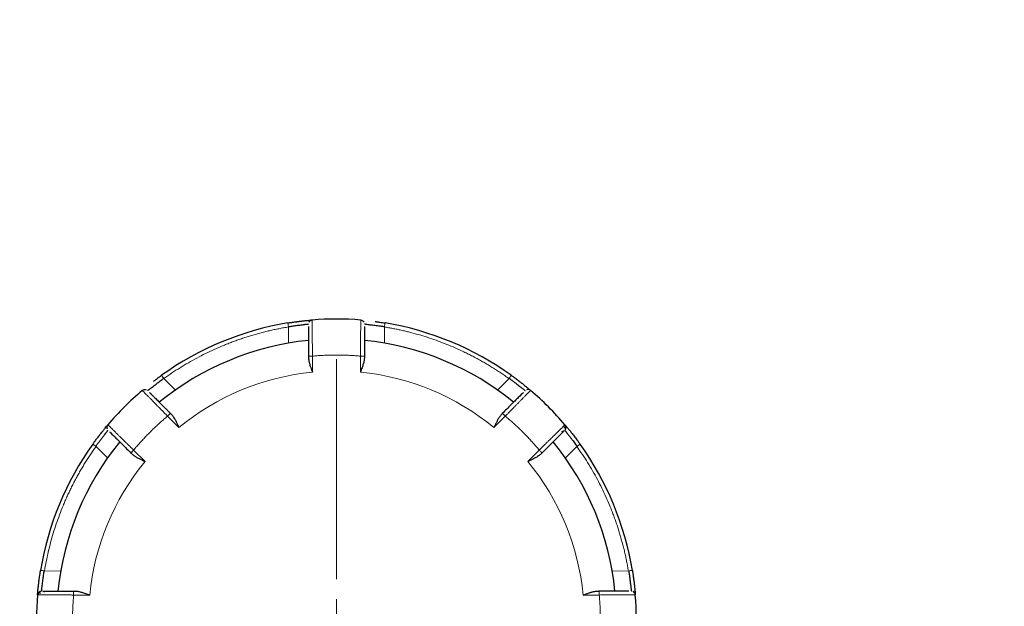
# Model space of a CAD drawing. Units: millimetres. Extents: x 0 to 420, y 0 to 297.
# Drawn here: x 283 to 289, y 206 to 209 of the extents above; entities that cross this region are included whole.
import ezdxf

# ---------------------------------------------------------------- set-up
doc = ezdxf.new("R2010")
doc.units = ezdxf.units.MM
doc.styles.add('SLDTEXTSTYLE0', font='TXT', dxfattribs={"width": 0.605})
doc.dimstyles.new('SLDDIMSTYLE0', dxfattribs={"dimtxt": 3.5, "dimasz": 3.5, "dimexe": 0, "dimexo": 0.0625, "dimgap": 0.875, "dimtad": 1, "dimlfac": 20, "dimrnd": 1e-09, "dimzin": 12, "dimdsep": 46, "dimtxsty": 'SLDTEXTSTYLE0', "dimsah": 1, "dimcen": 0.09, "dimadec": 0, "dimazin": 3, "dimtfac": 1, "dimtdec": 3, "dimtofl": 0, "dimtmove": 0, "dimatfit": 3, "dimfxl": 0, "dimfrac": 2, "dimtolj": 1, "dimtzin": 12, "dimarcsym": 0})

# ---------------------------------------------------------------- blocks, each defined once
blk = doc.blocks.new('_D_14')
at = {"color": 7, "linetype": 'Continuous', "lineweight": 0}
for p, q in [((264.8521, 272.8505), (334.358, 272.8505)), ((333.358, 272.8505), (333.358, 202.4005)), ((281.9094, 202.4005), (334.358, 202.4005))]:
    blk.add_line(p, q, dxfattribs=at)
at = {"color": 7, "linetype": 'Continuous', "lineweight": 18}
for points in [[(333.358, 272.8505), (332.8195, 269.3505), (333.8964, 269.3505)], [(333.358, 202.4005), (333.8964, 205.9005), (332.8195, 205.9005)]]:
    blk.add_solid(points, dxfattribs=at)
at = {"color": 7, "linetype": 'Continuous', "lineweight": 18, "insert": (328.8462, 232.2783), "char_height": 3.5, "attachment_point": 1, "rotation": 90, "style": 'SLDTEXTSTYLE0'}
blk.add_mtext('1409', dxfattribs=at)
blk = doc.blocks.new('_D_15')
at = {"color": 7, "linetype": 'Continuous', "lineweight": 0}
for p, q in [((285.7271, 254.1505), (326.7715, 254.1505)), ((325.7715, 254.1505), (325.7714, 202.4005)), ((281.9094, 202.4005), (326.7714, 202.4005))]:
    blk.add_line(p, q, dxfattribs=at)
at = {"color": 7, "linetype": 'Continuous', "lineweight": 18}
for points in [[(325.7715, 254.1505), (325.233, 250.6505), (326.3099, 250.6505)], [(325.7714, 202.4005), (326.3099, 205.9005), (325.233, 205.9005)]]:
    blk.add_solid(points, dxfattribs=at)
at = {"color": 7, "linetype": 'Continuous', "lineweight": 18, "insert": (321.2597, 222.9283), "char_height": 3.5, "attachment_point": 1, "rotation": 89.99994, "style": 'SLDTEXTSTYLE0'}
blk.add_mtext('1035', dxfattribs=at)
blk = doc.blocks.new('_D_16')
at = {"color": 7, "linetype": 'Continuous', "lineweight": 0}
for p, q in [((296.2128, 249.4005), (318.8931, 249.4005)), ((317.8931, 249.4005), (317.8931, 202.4005)), ((281.9094, 202.4005), (318.8931, 202.4005))]:
    blk.add_line(p, q, dxfattribs=at)
at = {"color": 7, "linetype": 'Continuous', "lineweight": 18}
for points in [[(317.8931, 249.4005), (317.3547, 245.9005), (318.4316, 245.9005)], [(317.8931, 202.4005), (318.4316, 205.9005), (317.3547, 205.9005)]]:
    blk.add_solid(points, dxfattribs=at)
at = {"color": 7, "linetype": 'Continuous', "lineweight": 18, "insert": (313.3814, 221.8901), "char_height": 3.5, "attachment_point": 1, "rotation": 90, "style": 'SLDTEXTSTYLE0'}
blk.add_mtext('940', dxfattribs=at)
blk = doc.blocks.new('_D_17')
at = {"color": 7, "linetype": 'Continuous', "lineweight": 0}
for p, q in [((262.3271, 222.2005), (262.3271, 190.0095)), ((301.3271, 222.2005), (301.3271, 190.0095)), ((301.3271, 191.0095), (262.3271, 191.0095))]:
    blk.add_line(p, q, dxfattribs=at)
at = {"color": 7, "linetype": 'Continuous', "lineweight": 18}
for points in [[(262.3271, 191.0095), (265.8271, 190.4711), (265.8271, 191.548)], [(301.3271, 191.0095), (297.8271, 191.548), (297.8271, 190.4711)]]:
    blk.add_solid(points, dxfattribs=at)
at = {"color": 7, "linetype": 'Continuous', "lineweight": 18, "insert": (277.8167, 195.5213), "char_height": 3.5, "attachment_point": 1, "style": 'SLDTEXTSTYLE0'}
blk.add_mtext('780', dxfattribs=at)
blk = doc.blocks.new('_D_20')
at = {"color": 7, "linetype": 'Continuous', "lineweight": 0}
for p, q in [((219.3271, 222.2005), (219.3271, 177.1133)), ((301.3271, 222.2005), (301.3271, 177.1133)), ((301.3271, 178.1133), (219.3271, 178.1133))]:
    blk.add_line(p, q, dxfattribs=at)
at = {"color": 7, "linetype": 'Continuous', "lineweight": 18}
for points in [[(219.3271, 178.1133), (222.8271, 177.5749), (222.8271, 178.6518)], [(301.3271, 178.1133), (297.8271, 178.6518), (297.8271, 177.5749)]]:
    blk.add_solid(points, dxfattribs=at)
at = {"color": 7, "linetype": 'Continuous', "lineweight": 18, "insert": (254.9799, 182.6251), "char_height": 3.5, "attachment_point": 1, "style": 'SLDTEXTSTYLE0'}
blk.add_mtext('1640', dxfattribs=at)
blk = doc.blocks.new('SW_CENTERMARKSYMBOL_148')
at = {"color": 0, "linetype": 'Continuous', "lineweight": 18}
for p, q in [((0, 0.25), (0, 1.625)), ((0, 0), (0, 0.125)), ((-0.25, 0), (-1.625, 0)), ((0, 0), (-0.125, 0)), ((0, 0), (0, -0.125)), ((0, 0), (0.125, 0)), ((0.25, 0), (1.625, 0)), ((0, -0.25), (0, -1.625))]:
    blk.add_line(p, q, dxfattribs=at)

msp = doc.modelspace()

# ---------------------------------------------------------------- linework, layer by layer
at = {"color": 8, "linetype": 'Continuous', "lineweight": 18}
for p, q in [((284.85186, 207.47762), (284.85212, 207.37462)), ((285.45238, 207.47762), (285.45212, 207.37462)), ((285.00212, 207.19325), (285.00212, 207.29369)), ((285.30212, 207.29369), (285.30212, 207.19325)), ((284.07248, 207.1548), (284.14513, 207.08178)), ((286.23175, 207.15479), (286.15911, 207.08178)), ((284.09629, 206.91849), (284.16731, 206.84746)), ((286.13692, 206.84746), (286.20795, 206.91849)), ((283.64785, 206.73016), (283.72087, 206.65751)), ((283.95518, 206.63533), (283.88416, 206.70635)), ((286.42008, 206.70635), (286.34906, 206.63533)), ((286.65638, 206.73016), (286.58337, 206.65751)), ((283.32502, 205.95078), (283.42802, 205.95052)), ((286.97921, 205.95078), (286.87621, 205.95052)), ((283.50895, 205.80052), (283.60939, 205.80052)), ((286.69484, 205.80052), (286.79528, 205.80052))]:
    msp.add_line(p, q, dxfattribs=at)
at = {"color": 7, "linetype": 'Continuous', "lineweight": 25}
for radius, start, end in [(1.875, 99.332418, 125.667582), (1.875, 85.349292, 94.650709), (1.875, 54.332418, 80.667582), (1.75, 95.73917, 129.26083), (1.75, 50.73917, 84.26083), (1.875, 130.349292, 139.650709), (1.875, 40.349292, 49.650709), (1.875, 144.332418, 170.667582), (1.75, 140.73917, 174.26083), (1.75, 5.73917, 39.26083), (1.875, 9.332418, 35.667582), (1.875, 175.349292, 184.650709), (1.875, 355.349292, 4.650709)]:
    msp.add_arc((285.15212, 205.65052), radius, start, end, dxfattribs=at)
at = {"color": 8, "linetype": 'Continuous', "lineweight": 18}
for points, knots in [([(284.85212, 207.47604), (284.8421, 207.47434), (284.82209, 207.47096), (284.7922, 207.46526), (284.76243, 207.45912), (284.73281, 207.45249), (284.70333, 207.44538), (284.67398, 207.43779), (284.64476, 207.42972), (284.61569, 207.42117), (284.58675, 207.41214), (284.55795, 207.40263), (284.52928, 207.39263), (284.50075, 207.38216), (284.47236, 207.37121), (284.43472, 207.35597), (284.38819, 207.33581), (284.33326, 207.30983), (284.2793, 207.28211), (284.2263, 207.25264), (284.1743, 207.22139), (284.12319, 207.18851), (284.09002, 207.16517), (284.07342, 207.15349)], [0, 0, 0, 0, 0.035838, 0.0716186, 0.1073512, 0.1430456, 0.1787112, 0.2143579, 0.2499953, 0.285633, 0.3212808, 0.3569483, 0.3926451, 0.428381, 0.4641656, 0.5000083, 0.5716246, 0.6430492, 0.7143591, 0.7856318, 0.8569446, 0.928375, 1, 1, 1, 1]), ([(284.85212, 207.47604), (284.85164, 207.47895), (284.85113, 207.48208), (284.85013, 207.48816), (284.84965, 207.49107), (284.84886, 207.49589), (284.84855, 207.49777), (284.84815, 207.50018), (284.84806, 207.50071), (284.84806, 207.50071)], [0, 0, 0, 0, 0.25, 0.25, 0.5, 0.5, 0.75, 0.75, 1, 1, 1, 1]), ([(285.00009, 207.51935), (285.00009, 207.5193), (285.00008, 207.51919), (285.00008, 207.51834), (285.00009, 207.51696), (285.0001, 207.51497), (285.00012, 207.51237), (285.00014, 207.50911), (285.00017, 207.50519), (285.00021, 207.50059), (285.00026, 207.4953), (285.00031, 207.48932), (285.00037, 207.48262), (285.00044, 207.47521), (285.00051, 207.46707), (285.00059, 207.45822), (285.00069, 207.44683), (285.00082, 207.43254), (285.00098, 207.41501), (285.00114, 207.3964), (285.00132, 207.37692), (285.0015, 207.35672), (285.0017, 207.33599), (285.0019, 207.31493), (285.00205, 207.30077), (285.00212, 207.29369)], [0, 0, 0, 0, 0.03087094, 0.06226396, 0.09417891, 0.12661562, 0.15957452, 0.1930574, 0.22706589, 0.26159932, 0.29665536, 0.33223086, 0.36832284, 0.40492971, 0.4420526, 0.47969228, 0.51784673, 0.57844196, 0.63893812, 0.69933782, 0.75964753, 0.81986611, 0.87999704, 0.94004322, 1, 1, 1, 1]), ([(285.30212, 207.29369), (285.30215, 207.29732), (285.30221, 207.30457), (285.3023, 207.31542), (285.3024, 207.32621), (285.3025, 207.33692), (285.3026, 207.34752), (285.30271, 207.35799), (285.30282, 207.36831), (285.30301, 207.38449), (285.30325, 207.41292), (285.3035, 207.44244), (285.30372, 207.46621), (285.30385, 207.48112), (285.30396, 207.49345), (285.30405, 207.50328), (285.30411, 207.5107), (285.30415, 207.51576), (285.30416, 207.5188), (285.30415, 207.51917), (285.30415, 207.51935)], [0, 0, 0, 0, 0.0307634, 0.0615053, 0.0922252, 0.1229225, 0.1535965, 0.1842473, 0.2148758, 0.2454828, 0.330842, 0.4819433, 0.5534741, 0.623079, 0.690761, 0.7565101, 0.8203077, 0.8821504, 0.9420476, 1, 1, 1, 1]), ([(285.45212, 207.47603), (285.4526, 207.47894), (285.45311, 207.48208), (285.45411, 207.48815), (285.45459, 207.49107), (285.45538, 207.49589), (285.45569, 207.49777), (285.45609, 207.50018), (285.45617, 207.50071), (285.45617, 207.50071)], [0, 0, 0, 0, 0.25, 0.25, 0.5, 0.5, 0.75, 0.75, 1, 1, 1, 1]), ([(285.60997, 207.44296), (285.60128, 207.44515), (285.58389, 207.44951), (285.55769, 207.45558), (285.53142, 207.46129), (285.50507, 207.4666), (285.47864, 207.47156), (285.46096, 207.47454), (285.45212, 207.47603)], [0, 0, 0, 0, 0.1667254, 0.3333803, 0.5, 0.6666197, 0.8332746, 1, 1, 1, 1]), ([(286.23082, 207.15348), (286.22229, 207.15954), (286.20524, 207.17165), (286.1793, 207.18926), (286.15312, 207.20643), (286.12666, 207.22314), (286.09993, 207.2394), (286.07294, 207.25519), (286.04567, 207.27053), (286.01814, 207.28541), (285.99034, 207.29983), (285.96227, 207.31379), (285.92609, 207.33104), (285.88158, 207.35096), (285.82846, 207.37278), (285.77475, 207.39293), (285.72043, 207.41137), (285.66553, 207.42824), (285.62851, 207.43805), (285.60997, 207.44296)], [0, 0, 0, 0, 0.0455501, 0.0910421, 0.1364889, 0.1819037, 0.2272995, 0.2726894, 0.3180864, 0.3635036, 0.4089541, 0.4544509, 0.5000069, 0.5834682, 0.6667706, 0.7499944, 0.8332202, 0.9165286, 1, 1, 1, 1]), ([(284.97717, 207.2922), (284.97715, 207.29243), (284.97709, 207.29291), (284.97716, 207.29338), (284.97742, 207.29375), (284.97806, 207.29387), (284.97949, 207.29375), (284.98224, 207.29361), (284.98642, 207.29363), (284.9916, 207.29367), (284.99687, 207.29369), (285.00041, 207.29369), (285.00212, 207.29369)], [0, 0, 0, 0, 0.0425553, 0.0887379, 0.1391095, 0.2106075, 0.3117763, 0.4375464, 0.5987327, 0.7416606, 0.8754187, 1, 1, 1, 1]), ([(285.30212, 207.29369), (285.29212, 207.29455), (285.27214, 207.29627), (285.24213, 207.29816), (285.21213, 207.29954), (285.18212, 207.30036), (285.15212, 207.30063), (285.12211, 207.30036), (285.09211, 207.29954), (285.0621, 207.29816), (285.0321, 207.29627), (285.01212, 207.29455), (285.00212, 207.29369)], [0, 0, 0, 0, 0.1001993, 0.2002659, 0.3002327, 0.400133, 0.5, 0.599867, 0.6997673, 0.7997341, 0.8998007, 1, 1, 1, 1]), ([(285.30212, 207.29369), (285.30866, 207.29369), (285.31517, 207.29369), (285.32442, 207.29369), (285.32712, 207.29369), (285.32712, 207.29369)], [0, 0, 0, 0, 0.5, 0.5, 1, 1, 1, 1]), ([(284.07342, 207.15349), (284.0717, 207.15588), (284.06985, 207.15847), (284.06626, 207.16347), (284.06453, 207.16587), (284.06169, 207.16983), (284.06057, 207.17138), (284.05915, 207.17336), (284.05884, 207.1738), (284.05884, 207.1738)], [0, 0, 0, 0, 0.25, 0.25, 0.5, 0.5, 0.75, 0.75, 1, 1, 1, 1]), ([(286.23082, 207.15348), (286.23253, 207.15588), (286.23439, 207.15846), (286.23798, 207.16346), (286.2397, 207.16587), (286.24255, 207.16983), (286.24366, 207.17138), (286.24508, 207.17336), (286.2454, 207.1738), (286.2454, 207.1738)], [0, 0, 0, 0, 0.25, 0.25, 0.5, 0.5, 0.75, 0.75, 1, 1, 1, 1]), ([(284.09629, 206.91849), (284.09375, 206.92107), (284.08866, 206.92624), (284.08105, 206.93398), (284.07349, 206.94168), (284.06599, 206.94932), (284.05856, 206.95689), (284.05124, 206.96437), (284.04402, 206.97174), (284.03272, 206.98332), (284.01279, 207.00359), (283.99209, 207.02464), (283.97544, 207.0416), (283.96499, 207.05224), (283.95634, 207.06104), (283.94946, 207.06805), (283.94425, 207.07334), (283.9407, 207.07694), (283.93856, 207.0791), (283.93829, 207.07936), (283.93816, 207.07948)], [0, 0, 0, 0, 0.0307634, 0.0615053, 0.0922252, 0.1229225, 0.1535965, 0.1842473, 0.2148758, 0.2454828, 0.330842, 0.4819433, 0.5534741, 0.623079, 0.690761, 0.7565101, 0.8203077, 0.8821504, 0.9420476, 1, 1, 1, 1]), ([(286.36608, 207.07948), (286.36604, 207.07945), (286.36596, 207.07938), (286.36536, 207.07878), (286.36439, 207.0778), (286.36299, 207.07638), (286.36116, 207.07453), (286.35887, 207.07221), (286.35612, 207.06941), (286.3529, 207.06613), (286.34919, 207.06236), (286.345, 207.05809), (286.34031, 207.05332), (286.33511, 207.04803), (286.32941, 207.04222), (286.3232, 207.0359), (286.31523, 207.02778), (286.30521, 207.01759), (286.29292, 207.00507), (286.27988, 206.9918), (286.26623, 206.9779), (286.25208, 206.96349), (286.23756, 206.94869), (286.22281, 206.93365), (286.2129, 206.92354), (286.20795, 206.91849)], [0, 0, 0, 0, 0.0308709, 0.0622639, 0.0941789, 0.1266156, 0.1595744, 0.1930573, 0.2270658, 0.2615992, 0.2966553, 0.3322308, 0.3683228, 0.4049297, 0.4420526, 0.4796923, 0.5178467, 0.578442, 0.6389381, 0.6993378, 0.7596475, 0.8198661, 0.879997, 0.9400432, 1, 1, 1, 1]), ([(284.09629, 206.91849), (284.10092, 206.92311), (284.10552, 206.92771), (284.11206, 206.93426), (284.11397, 206.93616), (284.11397, 206.93616)], [0, 0, 0, 0, 0.5, 0.5, 1, 1, 1, 1]), ([(286.18878, 206.93463), (286.18902, 206.93488), (286.18964, 206.93557), (286.19036, 206.93613), (286.19106, 206.93607), (286.19163, 206.93525), (286.19248, 206.93391), (286.19404, 206.93214), (286.19685, 206.92946), (286.20142, 206.92502), (286.20541, 206.92103), (286.20795, 206.91849)], [0, 0, 0, 0, 0.03999956, 0.10728638, 0.18705797, 0.27921801, 0.3419092, 0.45688932, 0.59148144, 0.73962887, 1, 1, 1, 1]), ([(283.72316, 206.86448), (283.72319, 206.86445), (283.72326, 206.86437), (283.72386, 206.86377), (283.72484, 206.86279), (283.72626, 206.86139), (283.72812, 206.85956), (283.73044, 206.85728), (283.73323, 206.85453), (283.73651, 206.85131), (283.74028, 206.8476), (283.74455, 206.8434), (283.74933, 206.83871), (283.75462, 206.83352), (283.76042, 206.82781), (283.76674, 206.82161), (283.77486, 206.81363), (283.78506, 206.80362), (283.79757, 206.79133), (283.81084, 206.77829), (283.82474, 206.76464), (283.83916, 206.75049), (283.85395, 206.73597), (283.86899, 206.72122), (283.8791, 206.7113), (283.88416, 206.70635)], [0, 0, 0, 0, 0.0308709, 0.0622639, 0.0941789, 0.1266155, 0.1595744, 0.1930573, 0.2270658, 0.2615992, 0.2966553, 0.3322308, 0.3683228, 0.4049297, 0.4420526, 0.4796923, 0.5178467, 0.578442, 0.6389381, 0.6993378, 0.7596475, 0.8198661, 0.879997, 0.9400432, 1, 1, 1, 1]), ([(284.09629, 206.91849), (284.08861, 206.91203), (284.07327, 206.89911), (284.05072, 206.87923), (284.02853, 206.85899), (284.00673, 206.83835), (283.98532, 206.81733), (283.9643, 206.79591), (283.94366, 206.77412), (283.92342, 206.75193), (283.90353, 206.72937), (283.89062, 206.71403), (283.88416, 206.70635)], [0, 0, 0, 0, 0.1001993, 0.2002659, 0.3002327, 0.400133, 0.5, 0.599867, 0.6997673, 0.7997341, 0.8998007, 1, 1, 1, 1]), ([(286.42008, 206.70635), (286.41362, 206.71403), (286.40071, 206.72937), (286.38082, 206.75193), (286.36058, 206.77412), (286.33994, 206.79591), (286.31892, 206.81733), (286.29751, 206.83835), (286.27571, 206.85899), (286.25352, 206.87923), (286.23097, 206.89911), (286.21562, 206.91202), (286.20795, 206.91849)], [0, 0, 0, 0, 0.1001993, 0.2002659, 0.3002327, 0.400133, 0.5, 0.599867, 0.6997673, 0.7997341, 0.8998007, 1, 1, 1, 1]), ([(286.42008, 206.70635), (286.42266, 206.7089), (286.42783, 206.71398), (286.43557, 206.72159), (286.44327, 206.72915), (286.45091, 206.73666), (286.45848, 206.74408), (286.46596, 206.75141), (286.47333, 206.75862), (286.48491, 206.76993), (286.50519, 206.78986), (286.52624, 206.81055), (286.5432, 206.82721), (286.55384, 206.83766), (286.56263, 206.8463), (286.56964, 206.85319), (286.57494, 206.85839), (286.57854, 206.86194), (286.5807, 206.86408), (286.58095, 206.86435), (286.58108, 206.86448)], [0, 0, 0, 0, 0.0307634, 0.0615053, 0.0922252, 0.1229225, 0.1535965, 0.1842473, 0.2148758, 0.2454828, 0.330842, 0.4819433, 0.5534741, 0.623079, 0.6907611, 0.7565101, 0.8203077, 0.8821504, 0.9420476, 1, 1, 1, 1]), ([(283.64915, 206.72923), (283.64676, 206.73094), (283.64418, 206.7328), (283.63918, 206.73639), (283.63677, 206.73811), (283.63281, 206.74096), (283.63126, 206.74207), (283.62928, 206.74349), (283.62884, 206.7438), (283.62884, 206.7438)], [0, 0, 0, 0, 0.25, 0.25, 0.5, 0.5, 0.75, 0.75, 1, 1, 1, 1]), ([(286.65507, 206.72921), (286.65746, 206.73093), (286.66005, 206.73279), (286.66505, 206.73638), (286.66745, 206.7381), (286.67142, 206.74095), (286.67298, 206.74207), (286.67496, 206.74349), (286.67539, 206.7438), (286.67539, 206.7438)], [0, 0, 0, 0, 0.25, 0.25, 0.5, 0.5, 0.75, 0.75, 1, 1, 1, 1]), ([(283.64915, 206.72923), (283.64327, 206.72095), (283.63151, 206.7044), (283.6144, 206.67923), (283.5977, 206.65385), (283.58144, 206.62821), (283.56562, 206.60234), (283.55023, 206.57622), (283.53528, 206.54985), (283.52077, 206.52325), (283.50669, 206.4964), (283.49305, 206.46931), (283.47985, 206.44197), (283.46708, 206.41439), (283.45475, 206.38657), (283.43891, 206.34918), (283.42027, 206.30202), (283.39979, 206.24481), (283.38124, 206.18705), (283.3646, 206.12874), (283.34993, 206.06987), (283.33704, 206.01048), (283.33009, 205.97053), (283.32661, 205.95052)], [0, 0, 0, 0, 0.035838, 0.0716186, 0.1073512, 0.1430456, 0.1787112, 0.2143579, 0.2499953, 0.285633, 0.3212808, 0.3569483, 0.3926451, 0.428381, 0.4641656, 0.5000083, 0.5716246, 0.6430492, 0.7143591, 0.7856318, 0.8569446, 0.928375, 1, 1, 1, 1]), ([(283.86757, 206.68766), (283.86739, 206.68781), (283.86692, 206.68819), (283.86663, 206.68867), (283.86675, 206.6892), (283.86743, 206.68979), (283.86856, 206.69076), (283.87066, 206.69275), (283.87354, 206.69566), (283.87711, 206.69927), (283.88064, 206.70283), (283.88301, 206.70521), (283.88416, 206.70635)], [0, 0, 0, 0, 0.0433549, 0.1111469, 0.1883913, 0.2414968, 0.3485592, 0.4592724, 0.6198075, 0.7549972, 0.8817299, 1, 1, 1, 1]), ([(286.42008, 206.70635), (286.42471, 206.70173), (286.42931, 206.69713), (286.43585, 206.69058), (286.43776, 206.68868), (286.43776, 206.68868)], [0, 0, 0, 0, 0.5, 0.5, 1, 1, 1, 1]), ([(286.97761, 205.95052), (286.97592, 205.96054), (286.97253, 205.98055), (286.96684, 206.01044), (286.9607, 206.04021), (286.95407, 206.06983), (286.94696, 206.09931), (286.93937, 206.12866), (286.9313, 206.15787), (286.92275, 206.18695), (286.91371, 206.21589), (286.9042, 206.24469), (286.89421, 206.27336), (286.88374, 206.30188), (286.87278, 206.33028), (286.85755, 206.36791), (286.83738, 206.41444), (286.81141, 206.46938), (286.78368, 206.52334), (286.75421, 206.57633), (286.72297, 206.62833), (286.69008, 206.67945), (286.66675, 206.71261), (286.65507, 206.72921)], [0, 0, 0, 0, 0.0358384, 0.0716193, 0.1073522, 0.1430468, 0.1787126, 0.2143594, 0.2499968, 0.2856345, 0.3212821, 0.3569495, 0.3926461, 0.4283818, 0.464166, 0.5000083, 0.5716253, 0.6430504, 0.7143606, 0.7856332, 0.8569459, 0.9283758, 1, 1, 1, 1]), ([(283.32661, 205.95052), (283.3237, 205.951), (283.32056, 205.95152), (283.31449, 205.95252), (283.31157, 205.953), (283.30675, 205.95379), (283.30487, 205.9541), (283.30247, 205.95449), (283.30194, 205.95458), (283.30194, 205.95458)], [0, 0, 0, 0, 0.25, 0.25, 0.5, 0.5, 0.75, 0.75, 1, 1, 1, 1]), ([(286.97761, 205.95052), (286.98052, 205.951), (286.98366, 205.95152), (286.98974, 205.95251), (286.99266, 205.95299), (286.99748, 205.95379), (286.99936, 205.9541), (287.00177, 205.95449), (287.0023, 205.95458), (287.0023, 205.95458)], [0, 0, 0, 0, 0.25, 0.25, 0.5, 0.5, 0.75, 0.75, 1, 1, 1, 1]), ([(283.50895, 205.80052), (283.50895, 205.80707), (283.50895, 205.81357), (283.50895, 205.82283), (283.50895, 205.82552), (283.50895, 205.82552)], [0, 0, 0, 0, 0.5, 0.5, 1, 1, 1, 1]), ([(286.79315, 205.82549), (286.79324, 205.82549), (286.7935, 205.8255), (286.79369, 205.82552), (286.79392, 205.82553), (286.79411, 205.82549), (286.7943, 205.82537), (286.79447, 205.82511), (286.79463, 205.82465), (286.79477, 205.82391), (286.79489, 205.82282), (286.795, 205.8213), (286.79509, 205.81928), (286.79516, 205.81669), (286.79522, 205.81349), (286.79526, 205.80968), (286.79528, 205.80529), (286.79528, 205.80215), (286.79528, 205.80052)], [0, 0, 0, 0, 0.0081559, 0.0221784, 0.0432214, 0.0715941, 0.1074158, 0.1507432, 0.2016072, 0.2600258, 0.3260097, 0.3995654, 0.4806965, 0.5694048, 0.6656906, 0.769553, 0.8809903, 1, 1, 1, 1]), ([(283.50895, 205.80052), (283.50532, 205.80055), (283.49807, 205.80061), (283.48722, 205.80071), (283.47643, 205.8008), (283.46572, 205.8009), (283.45512, 205.801), (283.44465, 205.80111), (283.43434, 205.80122), (283.41815, 205.80141), (283.38973, 205.80166), (283.36021, 205.80191), (283.33644, 205.80213), (283.32153, 205.80226), (283.3092, 205.80237), (283.29937, 205.80245), (283.29195, 205.80252), (283.28689, 205.80255), (283.28385, 205.80257), (283.28348, 205.80256), (283.28329, 205.80255)], [0, 0, 0, 0, 0.03076362, 0.06150574, 0.09222594, 0.12292346, 0.15359771, 0.18424874, 0.21487753, 0.24548475, 0.33084631, 0.48194709, 0.55346828, 0.62306625, 0.69074389, 0.7564912, 0.82028964, 0.88213574, 0.94203899, 1, 1, 1, 1]), ([(283.50895, 205.80053), (283.50809, 205.79053), (283.50637, 205.77055), (283.50449, 205.74054), (283.50311, 205.71054), (283.50229, 205.68053), (283.50201, 205.65052), (283.50229, 205.62052), (283.50311, 205.59051), (283.50449, 205.56051), (283.50637, 205.5305), (283.50809, 205.51052), (283.50895, 205.50052)], [0, 0, 0, 0, 0.1001993, 0.2002659, 0.3002327, 0.400133, 0.5, 0.599867, 0.6997673, 0.7997341, 0.8998007, 1, 1, 1, 1]), ([(287.02094, 205.80255), (287.02089, 205.80255), (287.02079, 205.80256), (287.01994, 205.80256), (287.01856, 205.80256), (287.01657, 205.80255), (287.01396, 205.80253), (287.0107, 205.8025), (287.00678, 205.80247), (287.00218, 205.80243), (286.9969, 205.80238), (286.99091, 205.80233), (286.98422, 205.80227), (286.9768, 205.80221), (286.96866, 205.80213), (286.95981, 205.80205), (286.94843, 205.80195), (286.93414, 205.80182), (286.9166, 205.80167), (286.898, 205.8015), (286.87851, 205.80132), (286.85831, 205.80114), (286.83759, 205.80094), (286.81652, 205.80074), (286.80236, 205.8006), (286.79528, 205.80052)], [0, 0, 0, 0, 0.0308715, 0.062265, 0.0941804, 0.1266174, 0.1595766, 0.1930596, 0.2270681, 0.2616015, 0.2966574, 0.3322327, 0.3683244, 0.4049308, 0.4420532, 0.4796923, 0.5178461, 0.5784415, 0.6389377, 0.6993375, 0.7596473, 0.819866, 0.879997, 0.9400432, 1, 1, 1, 1]), ([(286.79529, 205.50052), (286.79615, 205.51052), (286.79787, 205.5305), (286.79975, 205.56051), (286.80113, 205.59051), (286.80195, 205.62052), (286.80222, 205.65052), (286.80195, 205.68053), (286.80113, 205.71053), (286.79975, 205.74054), (286.79787, 205.77055), (286.79615, 205.79053), (286.79529, 205.80052)], [0, 0, 0, 0, 0.1001993, 0.2002659, 0.3002327, 0.400133, 0.5, 0.599867, 0.6997673, 0.7997341, 0.8998007, 1, 1, 1, 1])]:
    msp.add_open_spline(points, degree=3, knots=knots, dxfattribs=at)
at = {"color": 7, "linetype": 'Continuous', "lineweight": 25}
for points, knots in [([(284.84806, 207.50071), (284.85105, 207.50119), (284.85692, 207.50215), (284.86557, 207.5035), (284.87388, 207.50477), (284.88185, 207.50595), (284.88945, 207.50704), (284.89667, 207.50805), (284.90351, 207.50897), (284.90997, 207.50983), (284.91605, 207.51061), (284.92175, 207.51132), (284.92708, 207.51197), (284.93045, 207.51238), (284.9321, 207.51257)], [0, 0, 0, 0, 0.10106354, 0.19892154, 0.29355971, 0.38497386, 0.47316491, 0.55812708, 0.63985476, 0.71834551, 0.79360056, 0.86562471, 0.93442334, 1, 1, 1, 1]), ([(284.85186, 207.47763), (284.85194, 207.47765), (284.85941, 207.47915), (284.87588, 207.4819), (284.89829, 207.48484), (284.92094, 207.4875), (284.9374, 207.48965), (284.94982, 207.49138), (284.95774, 207.49238), (284.96451, 207.4932), (284.96999, 207.49381), (284.97402, 207.49423), (284.97663, 207.49446), (284.97695, 207.49444), (284.97712, 207.49443)], [0, 0, 0, 0, 0.0013552, 0.1157356, 0.2533212, 0.3561707, 0.5035126, 0.5713917, 0.6402596, 0.7101332, 0.7810288, 0.852962, 0.9259477, 1, 1, 1, 1]), ([(284.9321, 207.51257), (284.9343, 207.51283), (284.93893, 207.51337), (284.9459, 207.51415), (284.95319, 207.51495), (284.96213, 207.51588), (284.97191, 207.51686), (284.98073, 207.51768), (284.98871, 207.5184), (284.9943, 207.51887), (284.9978, 207.51916), (284.99948, 207.5193), (284.9999, 207.51934), (285.00009, 207.51935)], [0, 0, 0, 0, 0.0546169, 0.1147514, 0.1804135, 0.2516207, 0.3706166, 0.4894465, 0.5753482, 0.7321091, 0.8356757, 0.9249187, 1, 1, 1, 1]), ([(284.97712, 207.47903), (284.97712, 207.47873), (284.97712, 207.46978), (284.97712, 207.44355), (284.97712, 207.40335), (284.97712, 207.35718), (284.97712, 207.31833), (284.97712, 207.2922)], [0, 0, 0, 0, 0.0117206, 0.3522293, 0.5129749, 0.6725354, 1, 1, 1, 1]), ([(285.00009, 207.51935), (284.9957, 207.51899), (284.99141, 207.51745), (284.98418, 207.5124), (284.98126, 207.5089), (284.97941, 207.5049)], [0, 0, 0, 0, 0.5, 0.5, 1, 1, 1, 1]), ([(285.30415, 207.51935), (285.30814, 207.51903), (285.31245, 207.51764), (285.31991, 207.51257), (285.32298, 207.5089), (285.32482, 207.5049)], [0, 0, 0, 0, 0.5, 0.5, 1, 1, 1, 1]), ([(285.32712, 207.49591), (285.32715, 207.49592), (285.32723, 207.49594), (285.32788, 207.49576), (285.32911, 207.49544), (285.33112, 207.49497), (285.33407, 207.49434), (285.33908, 207.49337), (285.34755, 207.49199), (285.36073, 207.49022), (285.37628, 207.4884), (285.39257, 207.48653), (285.40853, 207.48458), (285.42424, 207.48244), (285.43879, 207.48021), (285.44802, 207.47846), (285.45238, 207.47763)], [0, 0, 0, 0, 0.033866, 0.0720767, 0.1146441, 0.1615768, 0.2128811, 0.2685613, 0.3672183, 0.4802412, 0.5909177, 0.6825557, 0.7740016, 0.8573672, 0.9326848, 1, 1, 1, 1]), ([(285.32712, 207.47779), (285.32712, 207.47624), (285.32712, 207.47316), (285.32712, 207.46808), (285.32712, 207.4627), (285.32712, 207.457), (285.32712, 207.45098), (285.32712, 207.44464), (285.32712, 207.43798), (285.32712, 207.42444), (285.32712, 207.4018), (285.32712, 207.37331), (285.32712, 207.34937), (285.32712, 207.33104), (285.32712, 207.31227), (285.32712, 207.29962), (285.32712, 207.29325)], [0, 0, 0, 0, 0.0458136, 0.0908956, 0.1353297, 0.1792032, 0.2226067, 0.2656338, 0.3083807, 0.3509453, 0.5137177, 0.6770279, 0.7573057, 0.837353, 0.9179851, 1, 1, 1, 1]), ([(285.39483, 207.50975), (285.39718, 207.50944), (285.40187, 207.50882), (285.4091, 207.50783), (285.41644, 207.50681), (285.42685, 207.5053), (285.4401, 207.5033), (285.45091, 207.50156), (285.45617, 207.50071)], [0, 0, 0, 0, 0.1205381, 0.2412133, 0.3620042, 0.482887, 0.7484265, 1, 1, 1, 1]), ([(284.97719, 207.2919), (284.97722, 207.28972), (284.97729, 207.28534), (284.97779, 207.27862), (284.97858, 207.27178), (284.97969, 207.26481), (284.98111, 207.25775), (284.98282, 207.2506), (284.98524, 207.24186), (284.98915, 207.22994), (284.99491, 207.21322), (284.99954, 207.2004), (285.00212, 207.19325)], [0, 0, 0, 0, 0.0702003, 0.140708, 0.2115744, 0.2828451, 0.3545597, 0.4267528, 0.4994539, 0.6185868, 0.7869963, 1, 1, 1, 1]), ([(285.32698, 207.29268), (285.32705, 207.29079), (285.3272, 207.28673), (285.32686, 207.28008), (285.32604, 207.27249), (285.32461, 207.26396), (285.32251, 207.25449), (285.31971, 207.24407), (285.3162, 207.23271), (285.312, 207.2204), (285.30721, 207.20715), (285.30385, 207.19798), (285.30212, 207.19325)], [0, 0, 0, 0, 0.060238, 0.1292051, 0.2069644, 0.2935595, 0.389022, 0.4933753, 0.6066372, 0.7288217, 0.8599397, 1, 1, 1, 1]), ([(284.00907, 207.13682), (284.01095, 207.13826), (284.01471, 207.14114), (284.02052, 207.14556), (284.02643, 207.15002), (284.03486, 207.15631), (284.04564, 207.16427), (284.05452, 207.17068), (284.05884, 207.1738)], [0, 0, 0, 0, 0.1205381, 0.2412133, 0.3620042, 0.482887, 0.7484265, 1, 1, 1, 1]), ([(286.2454, 207.1738), (286.24795, 207.17196), (286.25307, 207.16828), (286.2607, 207.16271), (286.26904, 207.15656), (286.27876, 207.1493), (286.28947, 207.1412), (286.30015, 207.13299), (286.31, 207.12531), (286.31965, 207.11767), (286.33204, 207.10774), (286.34563, 207.09665), (286.35517, 207.08869), (286.36062, 207.08411), (286.36372, 207.08148), (286.36557, 207.07992), (286.36592, 207.07962), (286.36608, 207.07948)], [0, 0, 0, 0, 0.0396654, 0.0794268, 0.1192814, 0.1712369, 0.2354891, 0.297225, 0.3573561, 0.4179684, 0.4874401, 0.618386, 0.7439405, 0.7914951, 0.8683079, 0.9427879, 1, 1, 1, 1]), ([(283.97097, 207.07916), (283.97099, 207.07919), (283.97104, 207.07925), (283.97163, 207.07959), (283.97272, 207.08023), (283.97447, 207.08131), (283.977, 207.08296), (283.98123, 207.08582), (283.9882, 207.09083), (283.99877, 207.0989), (284.01105, 207.1086), (284.0239, 207.11881), (284.03656, 207.12872), (284.04918, 207.13831), (284.06105, 207.14703), (284.06881, 207.15231), (284.07247, 207.1548)], [0, 0, 0, 0, 0.0338746, 0.0720916, 0.1146631, 0.1615975, 0.2129011, 0.2685785, 0.3671514, 0.4802405, 0.5909607, 0.682585, 0.7740659, 0.8574383, 0.9327345, 1, 1, 1, 1]), ([(286.23176, 207.1548), (286.23379, 207.15344), (286.23821, 207.15047), (286.24522, 207.14543), (286.25316, 207.13955), (286.26192, 207.13289), (286.27139, 207.12558), (286.28139, 207.11781), (286.29166, 207.10981), (286.30122, 207.10245), (286.3096, 207.09602), (286.31651, 207.09066), (286.32224, 207.08618), (286.32673, 207.08264), (286.32992, 207.08008), (286.3319, 207.07846), (286.33211, 207.07823), (286.33222, 207.07811)], [0, 0, 0, 0, 0.0370961, 0.0809383, 0.1315453, 0.1889287, 0.2530956, 0.3240506, 0.4017963, 0.4863338, 0.560882, 0.6350153, 0.7087491, 0.7820986, 0.8550796, 0.927708, 1, 1, 1, 1]), ([(283.93816, 207.07948), (283.94121, 207.08208), (283.94524, 207.08414), (283.9541, 207.08583), (283.95886, 207.08541), (283.963, 207.08388)], [0, 0, 0, 0, 0.5, 0.5, 1, 1, 1, 1]), ([(283.98379, 207.06634), (283.98489, 207.06524), (283.98707, 207.06307), (283.99066, 207.05947), (283.99446, 207.05567), (283.99849, 207.05164), (284.00275, 207.04738), (284.00723, 207.0429), (284.01194, 207.03819), (284.02152, 207.02862), (284.03752, 207.01261), (284.05767, 206.99246), (284.0746, 206.97553), (284.08756, 206.96257), (284.10083, 206.9493), (284.10977, 206.94036), (284.11428, 206.93585)], [0, 0, 0, 0, 0.0458136, 0.0908956, 0.1353297, 0.1792032, 0.2226067, 0.2656338, 0.3083807, 0.3509453, 0.5137177, 0.6770279, 0.7573057, 0.837353, 0.9179851, 1, 1, 1, 1]), ([(286.32129, 207.06718), (286.32109, 207.06698), (286.31476, 207.06065), (286.29624, 207.04214), (286.26782, 207.01372), (286.23503, 206.98092), (286.20739, 206.95328), (286.18876, 206.93465)], [0, 0, 0, 0, 0.01101672, 0.35075739, 0.51084263, 0.67033809, 1, 1, 1, 1]), ([(286.36608, 207.07948), (286.36272, 207.08234), (286.35859, 207.08428), (286.34991, 207.08582), (286.34537, 207.08541), (286.34124, 207.08388)], [0, 0, 0, 0, 0.5, 0.5, 1, 1, 1, 1]), ([(284.11459, 206.93535), (284.11572, 206.9343), (284.11878, 206.93149), (284.1238, 206.92593), (284.12992, 206.91809), (284.13658, 206.90819), (284.14367, 206.89612), (284.15115, 206.88183), (284.15903, 206.86534), (284.16447, 206.85361), (284.16731, 206.84746)], [0, 0, 0, 0, 0.0493549, 0.1329669, 0.23385, 0.3521133, 0.487823, 0.6410225, 0.8117413, 1, 1, 1, 1]), ([(286.18861, 206.93439), (286.18707, 206.93272), (286.18401, 206.92937), (286.17953, 206.92402), (286.17515, 206.91845), (286.17023, 206.91177), (286.16491, 206.90377), (286.15937, 206.89407), (286.1534, 206.88209), (286.14586, 206.86651), (286.14014, 206.85432), (286.13692, 206.84746)], [0, 0, 0, 0, 0.0734593, 0.1467556, 0.219899, 0.2928992, 0.399458, 0.5069557, 0.6203492, 0.7863144, 1, 1, 1, 1]), ([(283.62884, 206.7438), (283.63068, 206.74636), (283.63437, 206.75147), (283.63994, 206.7591), (283.64609, 206.76744), (283.65334, 206.77717), (283.66144, 206.78787), (283.66965, 206.79856), (283.67733, 206.8084), (283.68498, 206.81806), (283.69491, 206.83045), (283.706, 206.84404), (283.71395, 206.85357), (283.71853, 206.85902), (283.72116, 206.86213), (283.72273, 206.86397), (283.72303, 206.86433), (283.72316, 206.86449)], [0, 0, 0, 0, 0.0396654, 0.0794268, 0.1192814, 0.1712369, 0.2354891, 0.297225, 0.3573561, 0.4179684, 0.4874401, 0.618386, 0.7439405, 0.7914951, 0.8683079, 0.9427879, 1, 1, 1, 1]), ([(283.72316, 206.86449), (283.72015, 206.86094), (283.71815, 206.85653), (283.7168, 206.84732), (283.71745, 206.84253), (283.71931, 206.83827)], [0, 0, 0, 0, 0.5, 0.5, 1, 1, 1, 1]), ([(286.58401, 206.84482), (286.58393, 206.8466), (286.58377, 206.85012), (286.58212, 206.85507), (286.58028, 206.85872), (286.57877, 206.86046), (286.57836, 206.86093)], [0, 0, 0, 0, 0.30584549, 0.60547632, 0.89287041, 1, 1, 1, 1]), ([(286.58108, 206.86449), (286.58106, 206.8645), (286.58104, 206.86454), (286.58131, 206.86421), (286.58165, 206.8638), (286.58199, 206.8634), (286.58265, 206.86262), (286.58406, 206.86096), (286.58695, 206.85754), (286.59076, 206.853), (286.59542, 206.84741), (286.60095, 206.84069), (286.6094, 206.83036), (286.62166, 206.81513), (286.63549, 206.79743), (286.64713, 206.78218), (286.65532, 206.77126), (286.6627, 206.76128), (286.66914, 206.75248), (286.67334, 206.74666), (286.67539, 206.7438)], [0, 0, 0, 0, 0.0356249, 0.0649003, 0.0878014, 0.1043091, 0.1144103, 0.169704, 0.2267746, 0.2869467, 0.3458766, 0.4042144, 0.4742414, 0.6050025, 0.7327074, 0.7971656, 0.861747, 0.9095048, 0.9555636, 1, 1, 1, 1]), ([(286.58108, 206.86448), (286.58458, 206.86037), (286.58703, 206.8544), (286.58702, 206.84214), (286.58455, 206.83618), (286.58105, 206.83207)], [0, 0, 0, 0, 0.5, 0.5, 1, 1, 1, 1]), ([(283.64784, 206.73017), (283.64914, 206.73212), (283.65188, 206.73624), (283.65639, 206.74259), (283.66141, 206.74945), (283.66692, 206.75677), (283.67285, 206.76448), (283.68052, 206.77427), (283.6902, 206.7865), (283.70067, 206.79988), (283.70949, 206.81149), (283.71583, 206.82011), (283.71991, 206.82597), (283.72221, 206.82952), (283.7233, 206.83139), (283.72343, 206.83158), (283.72349, 206.83167)], [0, 0, 0, 0, 0.0356067, 0.0751481, 0.1186398, 0.1660934, 0.2175175, 0.272919, 0.3691609, 0.4860478, 0.5988546, 0.700792, 0.7918631, 0.8720757, 0.9414454, 1, 1, 1, 1]), ([(283.73567, 206.81948), (283.7358, 206.81936), (283.73967, 206.81548), (283.761, 206.79416), (283.78892, 206.76624), (283.82166, 206.7335), (283.84907, 206.70608), (283.86753, 206.68762)], [0, 0, 0, 0, 0.0114608, 0.3520718, 0.5134988, 0.672437, 1, 1, 1, 1]), ([(286.56864, 206.81956), (286.56841, 206.81933), (286.56192, 206.81284), (286.54316, 206.79408), (286.51429, 206.76521), (286.48182, 206.73274), (286.45455, 206.70547), (286.43637, 206.68729)], [0, 0, 0, 0, 0.0128079, 0.3563118, 0.5157088, 0.6772314, 1, 1, 1, 1]), ([(286.56152, 206.82233), (286.56641, 206.82409), (286.57506, 206.8272), (286.57556, 206.82715), (286.57578, 206.82713)], [0, 0, 0, 0, 0.5659865, 1, 1, 1, 1]), ([(286.58482, 206.83804), (286.58545, 206.84093), (286.58674, 206.84682), (286.57771, 206.84628), (286.57312, 206.84601)], [0, 0, 0, 0, 0.491963, 1, 1, 1, 1]), ([(286.5797, 206.83062), (286.57975, 206.8306), (286.57985, 206.83056), (286.58039, 206.82997), (286.58123, 206.82896), (286.58242, 206.82748), (286.58396, 206.82554), (286.58586, 206.82311), (286.58813, 206.8202), (286.59078, 206.8168), (286.5938, 206.8129), (286.5972, 206.80851), (286.60267, 206.80141), (286.61062, 206.7912), (286.62119, 206.77771), (286.63143, 206.7645), (286.64084, 206.75208), (286.64915, 206.74077), (286.6541, 206.73352), (286.65639, 206.73016)], [0, 0, 0, 0, 0.0402566, 0.0811784, 0.1227695, 0.165034, 0.2079758, 0.2515986, 0.295906, 0.3409013, 0.3865876, 0.4329682, 0.4800459, 0.5917313, 0.6933886, 0.7850256, 0.8666558, 0.9383018, 1, 1, 1, 1]), ([(283.8678, 206.68746), (283.86936, 206.68594), (283.8725, 206.68289), (283.87761, 206.67849), (283.88301, 206.67422), (283.88872, 206.67008), (283.89471, 206.66608), (283.90098, 206.66224), (283.90888, 206.65777), (283.92007, 206.6521), (283.93597, 206.64435), (283.9483, 206.63856), (283.95518, 206.63533)], [0, 0, 0, 0, 0.0702003, 0.140708, 0.2115744, 0.2828451, 0.3545597, 0.4267528, 0.4994539, 0.6185868, 0.7869963, 1, 1, 1, 1]), ([(286.43594, 206.68695), (286.43522, 206.68619), (286.43268, 206.68351), (286.42747, 206.67879), (286.41959, 206.67265), (286.40967, 206.66598), (286.39759, 206.65889), (286.38331, 206.65144), (286.36687, 206.64358), (286.35518, 206.63817), (286.34906, 206.63533)], [0, 0, 0, 0, 0.0340234, 0.11971, 0.2227065, 0.3431211, 0.4810205, 0.6364483, 0.8094344, 1, 1, 1, 1]), ([(283.28329, 205.80255), (283.28329, 205.80253), (283.28329, 205.80249), (283.28332, 205.8029), (283.28337, 205.80344), (283.28341, 205.80396), (283.2835, 205.80498), (283.28368, 205.80715), (283.28405, 205.81161), (283.28456, 205.81751), (283.28523, 205.82476), (283.28606, 205.83343), (283.2874, 205.84671), (283.2895, 205.86615), (283.29223, 205.88844), (283.29479, 205.90746), (283.29671, 205.92097), (283.29855, 205.93325), (283.30022, 205.94402), (283.30137, 205.9511), (283.30194, 205.95458)], [0, 0, 0, 0, 0.0356249, 0.0649003, 0.0878014, 0.1043091, 0.1144103, 0.169704, 0.2267746, 0.2869467, 0.3458766, 0.4042144, 0.4742414, 0.6050025, 0.7327074, 0.7971656, 0.861747, 0.9095048, 0.9555636, 1, 1, 1, 1]), ([(283.30821, 205.82552), (283.30819, 205.82557), (283.30814, 205.82567), (283.30819, 205.82648), (283.3083, 205.82779), (283.30851, 205.82967), (283.30879, 205.83213), (283.30916, 205.83519), (283.30962, 205.83886), (283.31015, 205.84313), (283.31077, 205.84803), (283.31148, 205.85354), (283.31263, 205.86243), (283.31423, 205.87529), (283.3163, 205.89233), (283.31839, 205.90891), (283.32052, 205.92435), (283.32263, 205.9382), (283.32426, 205.94681), (283.32501, 205.95079)], [0, 0, 0, 0, 0.0402555, 0.0811762, 0.1227665, 0.1650305, 0.207972, 0.2515948, 0.2959023, 0.3408979, 0.3865849, 0.4329663, 0.480045, 0.5919243, 0.6936983, 0.7853744, 0.8669662, 0.9384959, 1, 1, 1, 1]), ([(286.97922, 205.95078), (286.97969, 205.94838), (286.98072, 205.94315), (286.98212, 205.93461), (286.98357, 205.92484), (286.98506, 205.91393), (286.98659, 205.90207), (286.98816, 205.88951), (286.98976, 205.8766), (286.99132, 205.86465), (286.9927, 205.85418), (286.9938, 205.8455), (286.99468, 205.83829), (286.99535, 205.8326), (286.9958, 205.82855), (286.99605, 205.826), (286.99604, 205.82568), (286.99603, 205.82552)], [0, 0, 0, 0, 0.0371869, 0.0810939, 0.1317397, 0.1891359, 0.2532897, 0.3242057, 0.4018865, 0.4863334, 0.5608806, 0.6350134, 0.7087468, 0.7820964, 0.8550779, 0.927707, 1, 1, 1, 1]), ([(287.0023, 205.95458), (287.00281, 205.95147), (287.00382, 205.94525), (287.00528, 205.93591), (287.00682, 205.92567), (287.00857, 205.91366), (287.01041, 205.90036), (287.01216, 205.88701), (287.01369, 205.87461), (287.01511, 205.86238), (287.01686, 205.8466), (287.01862, 205.82914), (287.01974, 205.81678), (287.02035, 205.80969), (287.02069, 205.80563), (287.02089, 205.80322), (287.02093, 205.80275), (287.02095, 205.80255)], [0, 0, 0, 0, 0.0396654, 0.0794268, 0.1192814, 0.1712369, 0.2354891, 0.297225, 0.3573561, 0.4179684, 0.4874401, 0.618386, 0.7439405, 0.7914951, 0.8683079, 0.9427879, 1, 1, 1, 1]), ([(283.28329, 205.80255), (283.28373, 205.80794), (283.28621, 205.81389), (283.29489, 205.82255), (283.30085, 205.82502), (283.30623, 205.82545)], [0, 0, 0, 0, 0.5, 0.5, 1, 1, 1, 1]), ([(283.29512, 205.81853), (283.29392, 205.81722), (283.29156, 205.81461), (283.28919, 205.80994), (283.28772, 205.80513), (283.28755, 205.80188), (283.28747, 205.80031)], [0, 0, 0, 0, 0.2628816, 0.5204216, 0.7674438, 1, 1, 1, 1]), ([(283.29935, 205.8239), (283.29685, 205.8223), (283.29178, 205.81905), (283.29854, 205.81304), (283.30198, 205.80999)], [0, 0, 0, 0, 0.491963, 1, 1, 1, 1]), ([(283.32694, 205.81853), (283.32223, 205.82075), (283.31391, 205.82466), (283.31359, 205.82505), (283.31345, 205.82522)], [0, 0, 0, 0, 0.5659733, 1, 1, 1, 1]), ([(283.32385, 205.82552), (283.32418, 205.82552), (283.33336, 205.82552), (283.35989, 205.82552), (283.40071, 205.82552), (283.44664, 205.82552), (283.4852, 205.82552), (283.51091, 205.82552)], [0, 0, 0, 0, 0.0127997, 0.3563064, 0.5157048, 0.6772287, 1, 1, 1, 1]), ([(283.51146, 205.82546), (283.51332, 205.8255), (283.51733, 205.82557), (283.52389, 205.82514), (283.53137, 205.82425), (283.53977, 205.82278), (283.54911, 205.82066), (283.55937, 205.81787), (283.57056, 205.81439), (283.58267, 205.81025), (283.59571, 205.80554), (283.60473, 205.80223), (283.60939, 205.80052)], [0, 0, 0, 0, 0.0602086, 0.1291614, 0.2069164, 0.2935138, 0.3889827, 0.4933445, 0.6066156, 0.7288089, 0.8599343, 1, 1, 1, 1]), ([(286.69484, 205.80052), (286.6982, 205.80175), (286.70477, 205.80416), (286.71437, 205.80766), (286.7235, 205.81091), (286.73216, 205.81386), (286.74034, 205.81648), (286.74806, 205.81875), (286.75529, 205.82067), (286.76206, 205.82224), (286.76835, 205.82348), (286.77417, 205.8244), (286.77952, 205.82504), (286.7844, 205.82541), (286.78881, 205.82556), (286.79155, 205.82549), (286.79286, 205.82546)], [0, 0, 0, 0, 0.1008948, 0.1972369, 0.2890289, 0.3762742, 0.4589763, 0.5371398, 0.6107698, 0.6798726, 0.7444557, 0.8045284, 0.8601022, 0.9111919, 0.9578162, 1, 1, 1, 1]), ([(286.98057, 205.82552), (286.98029, 205.82552), (286.97134, 205.82552), (286.94515, 205.82552), (286.90496, 205.82552), (286.85858, 205.82552), (286.81949, 205.82552), (286.79315, 205.82552)], [0, 0, 0, 0, 0.0110167, 0.3507574, 0.5108426, 0.6703381, 1, 1, 1, 1]), ([(287.02095, 205.80255), (287.02059, 205.80694), (287.01904, 205.81124), (287.01399, 205.81846), (287.01049, 205.82139), (287.00649, 205.82323)], [0, 0, 0, 0, 0.5, 0.5, 1, 1, 1, 1])]:
    msp.add_open_spline(points, degree=3, knots=knots, dxfattribs=at)
at = {"color": 8, "linetype": 'Continuous', "lineweight": 18}
for points in [[(285.00212, 207.19325), (284.69569, 207.16346), (284.40506, 207.04307), (284.16731, 206.84746)], [(286.13692, 206.84746), (285.89918, 207.04307), (285.60854, 207.16346), (285.30212, 207.19325)], [(283.95518, 206.63533), (283.75957, 206.39759), (283.63919, 206.10695), (283.60939, 205.80052)], [(286.69484, 205.80052), (286.66505, 206.10695), (286.54466, 206.39759), (286.34906, 206.63533)]]:
    msp.add_open_spline(points, degree=3, dxfattribs=at)

# ---------------------------------------------------------------- block references
at = {"color": 7, "linetype": 'Continuous', "lineweight": 0}
msp.add_blockref('SW_CENTERMARKSYMBOL_148', (285.15212, 205.65052), dxfattribs=at)

# ---------------------------------------------------------------- dimensions: what is measured, and where the dimension line sits
at = {"color": 7, "linetype": 'Continuous', "lineweight": 18}
for base, p1, angle, picture, middle in [((333.35798, 202.40052), (264.75212, 272.85052), 90, '_D_14', (333.35798, 237.62552)), ((325.77141, 202.40047), (285.62712, 254.15052), 89.999935, '_D_15', (325.77144, 228.27548)), ((317.89311, 202.40052), (296.11283, 249.40052), 90, '_D_16', (317.89311, 225.90052))]:
    dim = msp.add_linear_dim(base=base, p1=p1, p2=(281.80939, 202.40052), angle=angle, dimstyle='SLDDIMSTYLE0', dxfattribs=at)
    dim.commit()
    dim.dimension.update_dxf_attribs({"geometry": picture, "text_midpoint": middle, "dimtype": 160})
for base, p2, picture, middle in [((219.32712, 178.11334), (219.32712, 222.30052), '_D_20', (260.32712, 178.11334)), ((262.32712, 191.00952), (262.32712, 222.30052), '_D_17', (281.82712, 191.00952))]:
    dim = msp.add_linear_dim(base=base, p1=(301.32712, 222.30052), p2=p2, dimstyle='SLDDIMSTYLE0', dxfattribs=at)
    dim.commit()
    dim.dimension.update_dxf_attribs({"geometry": picture, "text_midpoint": middle, "dimtype": 160})

doc.saveas('drawing.dxf')
